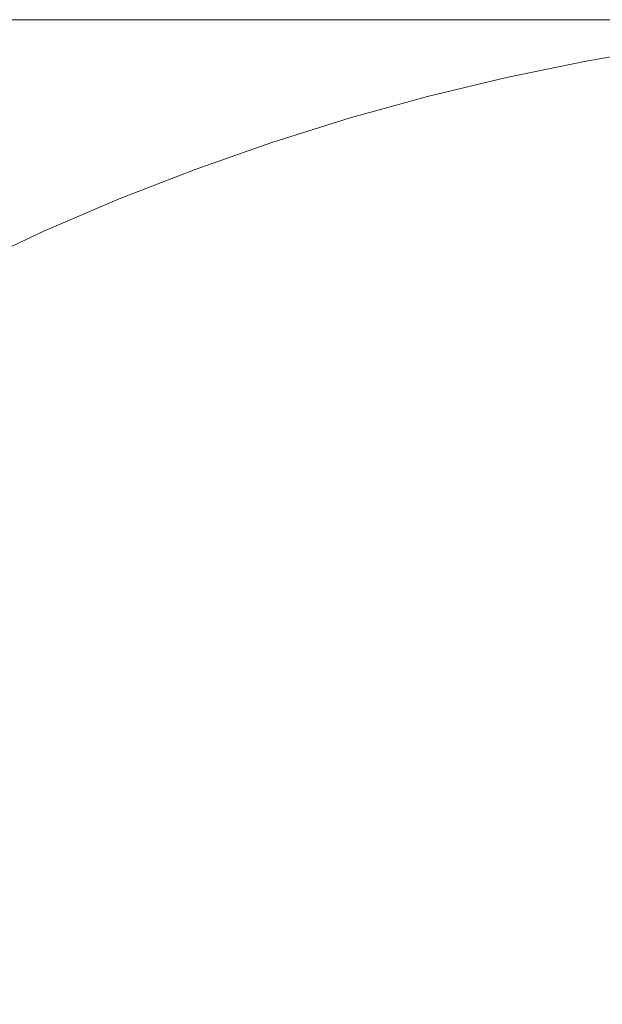
# Model space of a CAD drawing. Extents: x -68 to 68, y -103 to 100.
# Drawn here: x -64 to -63, y 98 to 100 of the extents above; entities that cross this region are included whole.
import ezdxf

# ---------------------------------------------------------------- set-up
doc = ezdxf.new("R2010")
doc.units = 0
doc.header["$LTSCALE"] = 500
doc.header["$MEASUREMENT"] = 0
doc.layers.add('EXC-CHROM', color=7, linetype='Continuous')

msp = doc.modelspace()

# ---------------------------------------------------------------- linework, layer by layer
at = {"layer": 'EXC-CHROM', "lineweight": 0}
for points, invisible_edges in [([(67.5, 100, 4), (67.5, -100, 4), (-67.5, -100, 4), (67.5, 100, 4)], 12), ([(-67.5, 100, 4), (67.5, 100, 4), (-67.5, -100, 4), (-67.5, 100, 4)], 10), ([(-67.5, 100, 4), (-67.5, 100, 8), (67.5, 100, 8), (-67.5, 100, 4)], 13), ([(67.5, 100, 4), (-67.5, 100, 4), (67.5, 100, 8), (67.5, 100, 4)], 11), ([(-67.5, 100, 8), (-67.5, -100, 8), (67.5, -100, 8), (-67.5, 100, 8)], 15), ([(67.5, 100, 8), (-67.5, 100, 8), (67.5, -100, 8), (67.5, 100, 8)], 15), ([(-62.4086, 99.9308, 4), (-62.6084, 99.8967, 4), (-60.3916, 99.8967, 4), (-62.4086, 99.9308, 4)], 14), ([(-62.6084, 99.8967, 4), (-62.4086, 99.9308, 4), (-62.5629, 99.8979, 1.3814), (-62.6084, 99.8967, 4)], 15), ([(-62.6084, 99.8967, 4), (-62.8069, 99.8559, 4), (-60.1931, 99.8559, 4), (-62.6084, 99.8967, 4)], 14), ([(-62.8069, 99.8559, 4), (-62.6084, 99.8967, 4), (-62.7626, 99.8584, 1.3814), (-62.8069, 99.8559, 4)], 15), ([(-62.7626, 99.8584, 1.3814), (-62.6084, 99.8967, 4), (-62.5629, 99.8979, 1.3814), (-62.7626, 99.8584, 1.3814)], 15), ([(-62.5585, 99.8731, 1.248), (-62.7626, 99.8584, 1.3814), (-62.5629, 99.8979, 1.3814), (-62.5585, 99.8731, 1.248)], 15), ([(-60.3916, 99.8967, 4), (-62.6084, 99.8967, 4), (-60.1931, 99.8559, 4), (-60.3916, 99.8967, 4)], 11), ([(-62.5585, 99.8731, 1.248), (-62.7573, 99.8338, 1.248), (-62.7626, 99.8584, 1.3814), (-62.5585, 99.8731, 1.248)], 15), ([(-62.5484, 99.8175, 1.0881), (-62.7573, 99.8338, 1.248), (-62.5585, 99.8731, 1.248), (-62.5484, 99.8175, 1.0881)], 15), ([(-62.8069, 99.8559, 4), (-63.0039, 99.8085, 4), (-59.9961, 99.8085, 4), (-62.8069, 99.8559, 4)], 14), ([(-63.0039, 99.8085, 4), (-62.8069, 99.8559, 4), (-62.9608, 99.8122, 1.3814), (-63.0039, 99.8085, 4)], 15), ([(-62.9608, 99.8122, 1.3814), (-62.8069, 99.8559, 4), (-62.7626, 99.8584, 1.3814), (-62.9608, 99.8122, 1.3814)], 15), ([(-62.7573, 99.8338, 1.248), (-62.9608, 99.8122, 1.3814), (-62.7626, 99.8584, 1.3814), (-62.7573, 99.8338, 1.248)], 15), ([(-60.1931, 99.8559, 4), (-62.8069, 99.8559, 4), (-59.9961, 99.8085, 4), (-60.1931, 99.8559, 4)], 11), ([(-62.7573, 99.8338, 1.248), (-62.9546, 99.7877, 1.248), (-62.9608, 99.8122, 1.3814), (-62.7573, 99.8338, 1.248)], 15), ([(-62.7454, 99.7785, 1.0881), (-62.9546, 99.7877, 1.248), (-62.7573, 99.8338, 1.248), (-62.7454, 99.7785, 1.0881)], 15), ([(-62.5484, 99.8175, 1.0881), (-62.7454, 99.7785, 1.0881), (-62.7573, 99.8338, 1.248), (-62.5484, 99.8175, 1.0881)], 15), ([(-62.537, 99.7543, 0.9685), (-62.7454, 99.7785, 1.0881), (-62.5484, 99.8175, 1.0881), (-62.537, 99.7543, 0.9685)], 15), ([(-63.0039, 99.8085, 4), (-63.1992, 99.7544, 4), (-59.8008, 99.7544, 4), (-63.0039, 99.8085, 4)], 14), ([(-63.1992, 99.7544, 4), (-63.0039, 99.8085, 4), (-63.1573, 99.7592, 1.3814), (-63.1992, 99.7544, 4)], 15), ([(-63.1573, 99.7592, 1.3814), (-63.0039, 99.8085, 4), (-62.9608, 99.8122, 1.3814), (-63.1573, 99.7592, 1.3814)], 15), ([(-62.9546, 99.7877, 1.248), (-63.1573, 99.7592, 1.3814), (-62.9608, 99.8122, 1.3814), (-62.9546, 99.7877, 1.248)], 15), ([(-59.9961, 99.8085, 4), (-63.0039, 99.8085, 4), (-59.8008, 99.7544, 4), (-59.9961, 99.8085, 4)], 11), ([(-62.9546, 99.7877, 1.248), (-63.1503, 99.735, 1.248), (-63.1573, 99.7592, 1.3814), (-62.9546, 99.7877, 1.248)], 15), ([(-62.9409, 99.7329, 1.0881), (-63.1503, 99.735, 1.248), (-62.9546, 99.7877, 1.248), (-62.9409, 99.7329, 1.0881)], 15), ([(-62.7454, 99.7785, 1.0881), (-62.9409, 99.7329, 1.0881), (-62.9546, 99.7877, 1.248), (-62.7454, 99.7785, 1.0881)], 15), ([(-62.7319, 99.7158, 0.9685), (-62.9409, 99.7329, 1.0881), (-62.7454, 99.7785, 1.0881), (-62.7319, 99.7158, 0.9685)], 15), ([(-62.537, 99.7543, 0.9685), (-62.7319, 99.7158, 0.9685), (-62.7454, 99.7785, 1.0881), (-62.537, 99.7543, 0.9685)], 15), ([(-63.1992, 99.7544, 4), (-63.3926, 99.6937, 4), (-59.6074, 99.6937, 4), (-63.1992, 99.7544, 4)], 14), ([(-63.3926, 99.6937, 4), (-63.1992, 99.7544, 4), (-63.3519, 99.6996, 1.3814), (-63.3926, 99.6937, 4)], 15), ([(-63.3519, 99.6996, 1.3814), (-63.1992, 99.7544, 4), (-63.1573, 99.7592, 1.3814), (-63.3519, 99.6996, 1.3814)], 15), ([(-63.1503, 99.735, 1.248), (-63.3519, 99.6996, 1.3814), (-63.1573, 99.7592, 1.3814), (-63.1503, 99.735, 1.248)], 15), ([(-59.8008, 99.7544, 4), (-63.1992, 99.7544, 4), (-59.6074, 99.6937, 4), (-59.8008, 99.7544, 4)], 11), ([(-62.7104, 99.6161, 0.8329), (-62.7319, 99.7158, 0.9685), (-62.537, 99.7543, 0.9685), (-62.7104, 99.6161, 0.8329)], 15), ([(-62.3326, 99.7284, 0.8851), (-62.7104, 99.6161, 0.8329), (-62.537, 99.7543, 0.9685), (-62.3326, 99.7284, 0.8851)], 15), ([(-63.1503, 99.735, 1.248), (-63.3441, 99.6757, 1.248), (-63.3519, 99.6996, 1.3814), (-63.1503, 99.735, 1.248)], 15), ([(-63.1347, 99.6807, 1.0881), (-63.3441, 99.6757, 1.248), (-63.1503, 99.735, 1.248), (-63.1347, 99.6807, 1.0881)], 15), ([(-62.9409, 99.7329, 1.0881), (-63.1347, 99.6807, 1.0881), (-63.1503, 99.735, 1.248), (-62.9409, 99.7329, 1.0881)], 15), ([(-62.9252, 99.6707, 0.9685), (-63.1347, 99.6807, 1.0881), (-62.9409, 99.7329, 1.0881), (-62.9252, 99.6707, 0.9685)], 15), ([(-62.7319, 99.7158, 0.9685), (-62.9252, 99.6707, 0.9685), (-62.9409, 99.7329, 1.0881), (-62.7319, 99.7158, 0.9685)], 15), ([(-62.3326, 99.7284, 0.8851), (-62.519, 99.6539, 0.8329), (-62.7104, 99.6161, 0.8329), (-62.3326, 99.7284, 0.8851)], 15), ([(-63.3926, 99.6937, 4), (-63.5838, 99.6265, 4), (-59.4162, 99.6265, 4), (-63.3926, 99.6937, 4)], 14), ([(-63.5838, 99.6265, 4), (-63.3926, 99.6937, 4), (-63.5444, 99.6335, 1.3814), (-63.5838, 99.6265, 4)], 15), ([(-63.5444, 99.6335, 1.3814), (-63.3926, 99.6937, 4), (-63.3519, 99.6996, 1.3814), (-63.5444, 99.6335, 1.3814)], 15), ([(-63.3441, 99.6757, 1.248), (-63.5444, 99.6335, 1.3814), (-63.3519, 99.6996, 1.3814), (-63.3441, 99.6757, 1.248)], 15), ([(-59.6074, 99.6937, 4), (-63.3926, 99.6937, 4), (-59.4162, 99.6265, 4), (-59.6074, 99.6937, 4)], 11), ([(-62.7104, 99.6161, 0.8329), (-62.9252, 99.6707, 0.9685), (-62.7319, 99.7158, 0.9685), (-62.7104, 99.6161, 0.8329)], 15), ([(-63.3441, 99.6757, 1.248), (-63.5358, 99.6098, 1.248), (-63.5444, 99.6335, 1.3814), (-63.3441, 99.6757, 1.248)], 15), ([(-63.3267, 99.6219, 1.0881), (-63.5358, 99.6098, 1.248), (-63.3441, 99.6757, 1.248), (-63.3267, 99.6219, 1.0881)], 15), ([(-63.1347, 99.6807, 1.0881), (-63.3267, 99.6219, 1.0881), (-63.3441, 99.6757, 1.248), (-63.1347, 99.6807, 1.0881)], 15), ([(-63.117, 99.619, 0.9685), (-63.3267, 99.6219, 1.0881), (-63.1347, 99.6807, 1.0881), (-63.117, 99.619, 0.9685)], 15), ([(-62.9252, 99.6707, 0.9685), (-63.117, 99.619, 0.9685), (-63.1347, 99.6807, 1.0881), (-62.9252, 99.6707, 0.9685)], 15), ([(-62.911, 99.614, 0.8851), (-63.117, 99.619, 0.9685), (-62.9252, 99.6707, 0.9685), (-62.911, 99.614, 0.8851)], 15), ([(-62.7104, 99.6161, 0.8329), (-62.911, 99.614, 0.8851), (-62.9252, 99.6707, 0.9685), (-62.7104, 99.6161, 0.8329)], 15), ([(-62.5062, 99.5834, 0.7606), (-62.7104, 99.6161, 0.8329), (-62.519, 99.6539, 0.8329), (-62.5062, 99.5834, 0.7606)], 15), ([(-63.5838, 99.6265, 4), (-63.7727, 99.5529, 4), (-59.2273, 99.5529, 4), (-63.5838, 99.6265, 4)], 14), ([(-63.7727, 99.5529, 4), (-63.5838, 99.6265, 4), (-63.7345, 99.5608, 1.3814), (-63.7727, 99.5529, 4)], 15), ([(-63.7345, 99.5608, 1.3814), (-63.5838, 99.6265, 4), (-63.5444, 99.6335, 1.3814), (-63.7345, 99.5608, 1.3814)], 15), ([(-63.5358, 99.6098, 1.248), (-63.7345, 99.5608, 1.3814), (-63.5444, 99.6335, 1.3814), (-63.5358, 99.6098, 1.248)], 15), ([(-59.4162, 99.6265, 4), (-63.5838, 99.6265, 4), (-59.2273, 99.5529, 4), (-59.4162, 99.6265, 4)], 11), ([(-63.3267, 99.6219, 1.0881), (-63.5165, 99.5566, 1.0881), (-63.5358, 99.6098, 1.248), (-63.3267, 99.6219, 1.0881)], 15), ([(-63.3068, 99.5609, 0.9685), (-63.5165, 99.5566, 1.0881), (-63.3267, 99.6219, 1.0881), (-63.3068, 99.5609, 0.9685)], 15), ([(-63.117, 99.619, 0.9685), (-63.3068, 99.5609, 0.9685), (-63.3267, 99.6219, 1.0881), (-63.117, 99.619, 0.9685)], 15), ([(-63.2888, 99.5053, 0.8851), (-63.3068, 99.5609, 0.9685), (-63.117, 99.619, 0.9685), (-63.2888, 99.5053, 0.8851)], 15), ([(-62.911, 99.614, 0.8851), (-63.2888, 99.5053, 0.8851), (-63.117, 99.619, 0.9685), (-62.911, 99.614, 0.8851)], 15), ([(-63.5358, 99.6098, 1.248), (-63.7251, 99.5374, 1.248), (-63.7345, 99.5608, 1.3814), (-63.5358, 99.6098, 1.248)], 15), ([(-63.5165, 99.5566, 1.0881), (-63.7251, 99.5374, 1.248), (-63.5358, 99.6098, 1.248), (-63.5165, 99.5566, 1.0881)], 15), ([(-62.911, 99.614, 0.8851), (-63.0888, 99.521, 0.8329), (-63.2888, 99.5053, 0.8851), (-62.911, 99.614, 0.8851)], 15), ([(-62.8829, 99.5022, 0.7606), (-63.0888, 99.521, 0.8329), (-62.911, 99.614, 0.8851), (-62.8829, 99.5022, 0.7606)], 15), ([(-62.6953, 99.546, 0.7606), (-62.911, 99.614, 0.8851), (-62.7104, 99.6161, 0.8329), (-62.6953, 99.546, 0.7606)], 15), ([(-62.6953, 99.546, 0.7606), (-62.8829, 99.5022, 0.7606), (-62.911, 99.614, 0.8851), (-62.6953, 99.546, 0.7606)], 15), ([(-62.5062, 99.5834, 0.7606), (-62.6953, 99.546, 0.7606), (-62.7104, 99.6161, 0.8329), (-62.5062, 99.5834, 0.7606)], 15), ([(-62.4824, 99.4509, 0.6575), (-62.6953, 99.546, 0.7606), (-62.5062, 99.5834, 0.7606), (-62.4824, 99.4509, 0.6575)], 15), ([(-63.7727, 99.5529, 4), (-63.9589, 99.473, 4), (-59.0411, 99.473, 4), (-63.7727, 99.5529, 4)], 14), ([(-63.9589, 99.473, 4), (-63.7727, 99.5529, 4), (-63.922, 99.4817, 1.3814), (-63.9589, 99.473, 4)], 15), ([(-63.922, 99.4817, 1.3814), (-63.7727, 99.5529, 4), (-63.7345, 99.5608, 1.3814), (-63.922, 99.4817, 1.3814)], 15), ([(-63.7251, 99.5374, 1.248), (-63.922, 99.4817, 1.3814), (-63.7345, 99.5608, 1.3814), (-63.7251, 99.5374, 1.248)], 15), ([(-59.2273, 99.5529, 4), (-63.7727, 99.5529, 4), (-59.0411, 99.473, 4), (-59.2273, 99.5529, 4)], 11), ([(-63.5165, 99.5566, 1.0881), (-63.704, 99.485, 1.0881), (-63.7251, 99.5374, 1.248), (-63.5165, 99.5566, 1.0881)], 15), ([(-63.4946, 99.4963, 0.9685), (-63.704, 99.485, 1.0881), (-63.5165, 99.5566, 1.0881), (-63.4946, 99.4963, 0.9685)], 15), ([(-63.3068, 99.5609, 0.9685), (-63.4946, 99.4963, 0.9685), (-63.5165, 99.5566, 1.0881), (-63.3068, 99.5609, 0.9685)], 15), ([(-63.2888, 99.5053, 0.8851), (-63.4946, 99.4963, 0.9685), (-63.3068, 99.5609, 0.9685), (-63.2888, 99.5053, 0.8851)], 15), ([(-62.4824, 99.4509, 0.6575), (-62.8829, 99.5022, 0.7606), (-62.6953, 99.546, 0.7606), (-62.4824, 99.4509, 0.6575)], 15), ([(-63.7251, 99.5374, 1.248), (-63.9119, 99.4586, 1.248), (-63.922, 99.4817, 1.3814), (-63.7251, 99.5374, 1.248)], 15), ([(-63.704, 99.485, 1.0881), (-63.9119, 99.4586, 1.248), (-63.7251, 99.5374, 1.248), (-63.704, 99.485, 1.0881)], 15), ([(-63.0689, 99.4521, 0.7606), (-63.2888, 99.5053, 0.8851), (-63.0888, 99.521, 0.8329), (-63.0689, 99.4521, 0.7606)], 15), ([(-62.8829, 99.5022, 0.7606), (-63.0689, 99.4521, 0.7606), (-63.0888, 99.521, 0.8329), (-62.8829, 99.5022, 0.7606)], 15), ([(-63.4946, 99.4963, 0.9685), (-63.6801, 99.4254, 0.9685), (-63.704, 99.485, 1.0881), (-63.4946, 99.4963, 0.9685)], 15), ([(-63.6421, 99.3308, 0.8329), (-63.6801, 99.4254, 0.9685), (-63.4946, 99.4963, 0.9685), (-63.6421, 99.3308, 0.8329)], 15), ([(-63.2888, 99.5053, 0.8851), (-63.4598, 99.4004, 0.8329), (-63.6421, 99.3308, 0.8329), (-63.2888, 99.5053, 0.8851)], 15), ([(-63.2888, 99.5053, 0.8851), (-63.6421, 99.3308, 0.8329), (-63.4946, 99.4963, 0.9685), (-63.2888, 99.5053, 0.8851)], 15), ([(-63.2532, 99.3957, 0.7606), (-63.4598, 99.4004, 0.8329), (-63.2888, 99.5053, 0.8851), (-63.2532, 99.3957, 0.7606)], 15), ([(-63.0689, 99.4521, 0.7606), (-63.2532, 99.3957, 0.7606), (-63.2888, 99.5053, 0.8851), (-63.0689, 99.4521, 0.7606)], 15), ([(-62.8637, 99.4259, 0.696), (-63.0689, 99.4521, 0.7606), (-62.8829, 99.5022, 0.7606), (-62.8637, 99.4259, 0.696)], 15), ([(-62.4824, 99.4509, 0.6575), (-62.8637, 99.4259, 0.696), (-62.8829, 99.5022, 0.7606), (-62.4824, 99.4509, 0.6575)], 15), ([(-63.9589, 99.473, 4), (-64.1424, 99.3868, 4), (-58.8576, 99.3868, 4), (-63.9589, 99.473, 4)], 14), ([(-64.1424, 99.3868, 4), (-63.9589, 99.473, 4), (-64.1068, 99.3963, 1.3814), (-64.1424, 99.3868, 4)], 15), ([(-64.1068, 99.3963, 1.3814), (-63.9589, 99.473, 4), (-63.922, 99.4817, 1.3814), (-64.1068, 99.3963, 1.3814)], 15), ([(-63.9119, 99.4586, 1.248), (-64.1068, 99.3963, 1.3814), (-63.922, 99.4817, 1.3814), (-63.9119, 99.4586, 1.248)], 15), ([(-59.0411, 99.473, 4), (-63.9589, 99.473, 4), (-58.8576, 99.3868, 4), (-59.0411, 99.473, 4)], 11), ([(-63.704, 99.485, 1.0881), (-63.889, 99.407, 1.0881), (-63.9119, 99.4586, 1.248), (-63.704, 99.485, 1.0881)], 15), ([(-63.6801, 99.4254, 0.9685), (-63.889, 99.407, 1.0881), (-63.704, 99.485, 1.0881), (-63.6801, 99.4254, 0.9685)], 15), ([(-63.9119, 99.4586, 1.248), (-64.0958, 99.3736, 1.248), (-64.1068, 99.3963, 1.3814), (-63.9119, 99.4586, 1.248)], 15), ([(-63.889, 99.407, 1.0881), (-64.0958, 99.3736, 1.248), (-63.9119, 99.4586, 1.248), (-63.889, 99.407, 1.0881)], 15), ([(-62.8637, 99.4259, 0.696), (-63.2532, 99.3957, 0.7606), (-63.0689, 99.4521, 0.7606), (-62.8637, 99.4259, 0.696)], 15), ([(-62.6669, 99.4144, 0.6575), (-62.8637, 99.4259, 0.696), (-62.4824, 99.4509, 0.6575), (-62.6669, 99.4144, 0.6575)], 15), ([(-62.6482, 99.3279, 0.6071), (-62.6669, 99.4144, 0.6575), (-62.4824, 99.4509, 0.6575), (-62.6482, 99.3279, 0.6071)], 15), ([(-62.1004, 99.417, 0.6071), (-62.6482, 99.3279, 0.6071), (-62.4824, 99.4509, 0.6575), (-62.1004, 99.417, 0.6071)], 15), ([(-63.6801, 99.4254, 0.9685), (-63.8631, 99.3483, 0.9685), (-63.889, 99.407, 1.0881), (-63.6801, 99.4254, 0.9685)], 15), ([(-63.6421, 99.3308, 0.8329), (-63.8631, 99.3483, 0.9685), (-63.6801, 99.4254, 0.9685), (-63.6421, 99.3308, 0.8329)], 15), ([(-62.8637, 99.4259, 0.696), (-63.2288, 99.3208, 0.696), (-63.2532, 99.3957, 0.7606), (-62.8637, 99.4259, 0.696)], 15), ([(-63.0317, 99.3227, 0.6575), (-63.2288, 99.3208, 0.696), (-62.8637, 99.4259, 0.696), (-63.0317, 99.3227, 0.6575)], 15), ([(-62.8501, 99.3716, 0.6575), (-63.0317, 99.3227, 0.6575), (-62.8637, 99.4259, 0.696), (-62.8501, 99.3716, 0.6575)], 15), ([(-62.6669, 99.4144, 0.6575), (-62.8501, 99.3716, 0.6575), (-62.8637, 99.4259, 0.696), (-62.6669, 99.4144, 0.6575)], 15), ([(-63.889, 99.407, 1.0881), (-64.0712, 99.3227, 1.0881), (-64.0958, 99.3736, 1.248), (-63.889, 99.407, 1.0881)], 15), ([(-63.8631, 99.3483, 0.9685), (-64.0712, 99.3227, 1.0881), (-63.889, 99.407, 1.0881), (-63.8631, 99.3483, 0.9685)], 15), ([(-63.4354, 99.333, 0.7606), (-63.6421, 99.3308, 0.8329), (-63.4598, 99.4004, 0.8329), (-63.4354, 99.333, 0.7606)], 15), ([(-63.2532, 99.3957, 0.7606), (-63.4354, 99.333, 0.7606), (-63.4598, 99.4004, 0.8329), (-63.2532, 99.3957, 0.7606)], 15), ([(-62.6482, 99.3279, 0.6071), (-62.8501, 99.3716, 0.6575), (-62.6669, 99.4144, 0.6575), (-62.6482, 99.3279, 0.6071)], 15), ([(-62.2613, 99.2378, 0.5438), (-62.6482, 99.3279, 0.6071), (-62.1004, 99.417, 0.6071), (-62.2613, 99.2378, 0.5438)], 15), ([(-64.1424, 99.3868, 4), (-64.3228, 99.2945, 4), (-58.6772, 99.2945, 4), (-64.1424, 99.3868, 4)], 14), ([(-58.8576, 99.3868, 4), (-64.1424, 99.3868, 4), (-58.6772, 99.2945, 4), (-58.8576, 99.3868, 4)], 11), ([(-63.2288, 99.3208, 0.696), (-63.4354, 99.333, 0.7606), (-63.2532, 99.3957, 0.7606), (-63.2288, 99.3208, 0.696)], 15), ([(-63.8631, 99.3483, 0.9685), (-64.0433, 99.2649, 0.9685), (-64.0712, 99.3227, 1.0881), (-63.8631, 99.3483, 0.9685)], 15), ([(-63.8395, 99.2948, 0.8851), (-64.0433, 99.2649, 0.9685), (-63.8631, 99.3483, 0.9685), (-63.8395, 99.2948, 0.8851)], 15), ([(-63.6421, 99.3308, 0.8329), (-63.8395, 99.2948, 0.8851), (-63.8631, 99.3483, 0.9685), (-63.6421, 99.3308, 0.8329)], 15), ([(-63.0072, 99.2377, 0.6071), (-63.0317, 99.3227, 0.6575), (-62.8501, 99.3716, 0.6575), (-63.0072, 99.2377, 0.6071)], 15), ([(-62.6482, 99.3279, 0.6071), (-63.0072, 99.2377, 0.6071), (-62.8501, 99.3716, 0.6575), (-62.6482, 99.3279, 0.6071)], 15), ([(-63.6153, 99.2642, 0.7606), (-63.8395, 99.2948, 0.8851), (-63.6421, 99.3308, 0.8329), (-63.6153, 99.2642, 0.7606)], 15), ([(-63.4354, 99.333, 0.7606), (-63.6153, 99.2642, 0.7606), (-63.6421, 99.3308, 0.8329), (-63.4354, 99.333, 0.7606)], 15), ([(-63.2288, 99.3208, 0.696), (-63.6153, 99.2642, 0.7606), (-63.4354, 99.333, 0.7606), (-63.2288, 99.3208, 0.696)], 15), ([(-62.6151, 99.174, 0.5438), (-63.0072, 99.2377, 0.6071), (-62.6482, 99.3279, 0.6071), (-62.6151, 99.174, 0.5438)], 15), ([(-62.2613, 99.2378, 0.5438), (-62.6151, 99.174, 0.5438), (-62.6482, 99.3279, 0.6071), (-62.2613, 99.2378, 0.5438)], 15), ([(-63.2288, 99.3208, 0.696), (-63.5651, 99.1393, 0.6575), (-63.6153, 99.2642, 0.7606), (-63.2288, 99.3208, 0.696)], 15), ([(-63.3894, 99.2065, 0.6575), (-63.5651, 99.1393, 0.6575), (-63.2288, 99.3208, 0.696), (-63.3894, 99.2065, 0.6575)], 15), ([(-63.2115, 99.2676, 0.6575), (-63.3894, 99.2065, 0.6575), (-63.2288, 99.3208, 0.696), (-63.2115, 99.2676, 0.6575)], 15), ([(-63.0317, 99.3227, 0.6575), (-63.2115, 99.2676, 0.6575), (-63.2288, 99.3208, 0.696), (-63.0317, 99.3227, 0.6575)], 15), ([(-63.0072, 99.2377, 0.6071), (-63.2115, 99.2676, 0.6575), (-63.0317, 99.3227, 0.6575), (-63.0072, 99.2377, 0.6071)], 15), ([(-64.3228, 99.2945, 4), (-64.5, 99.1962, 4), (-58.5, 99.1962, 4), (-64.3228, 99.2945, 4)], 14), ([(-58.6772, 99.2945, 4), (-64.3228, 99.2945, 4), (-58.5, 99.1962, 4), (-58.6772, 99.2945, 4)], 11), ([(-63.8395, 99.2948, 0.8851), (-63.999, 99.1731, 0.8329), (-64.1934, 99.1238, 0.8851), (-63.8395, 99.2948, 0.8851)], 15), ([(-63.8395, 99.2948, 0.8851), (-64.1934, 99.1238, 0.8851), (-64.0433, 99.2649, 0.9685), (-63.8395, 99.2948, 0.8851)], 15), ([(-63.7929, 99.1894, 0.7606), (-63.999, 99.1731, 0.8329), (-63.8395, 99.2948, 0.8851), (-63.7929, 99.1894, 0.7606)], 15), ([(-63.6153, 99.2642, 0.7606), (-63.7929, 99.1894, 0.7606), (-63.8395, 99.2948, 0.8851), (-63.6153, 99.2642, 0.7606)], 15), ([(-63.5651, 99.1393, 0.6575), (-63.7929, 99.1894, 0.7606), (-63.6153, 99.2642, 0.7606), (-63.5651, 99.1393, 0.6575)], 15), ([(-63.3592, 99.1233, 0.6071), (-63.3894, 99.2065, 0.6575), (-63.2115, 99.2676, 0.6575), (-63.3592, 99.1233, 0.6071)], 15), ([(-63.0072, 99.2377, 0.6071), (-63.3592, 99.1233, 0.6071), (-63.2115, 99.2676, 0.6575), (-63.0072, 99.2377, 0.6071)], 15), ([(-62.9637, 99.0864, 0.5438), (-63.3592, 99.1233, 0.6071), (-63.0072, 99.2377, 0.6071), (-62.9637, 99.0864, 0.5438)], 15), ([(-62.6151, 99.174, 0.5438), (-62.9637, 99.0864, 0.5438), (-63.0072, 99.2377, 0.6071), (-62.6151, 99.174, 0.5438)], 15), ([(-62.5943, 99.0775, 0.519), (-62.6151, 99.174, 0.5438), (-62.2613, 99.2378, 0.5438), (-62.5943, 99.0775, 0.519)], 15), ([(-62.0722, 99.1624, 0.519), (-62.5943, 99.0775, 0.519), (-62.2613, 99.2378, 0.5438), (-62.0722, 99.1624, 0.519)], 15), ([(-63.3592, 99.1233, 0.6071), (-63.5651, 99.1393, 0.6575), (-63.3894, 99.2065, 0.6575), (-63.3592, 99.1233, 0.6071)], 15), ([(-64.5, 99.1962, 4), (-64.6738, 99.0919, 4), (-58.3262, 99.0919, 4), (-64.5, 99.1962, 4)], 14), ([(-58.5, 99.1962, 4), (-64.5, 99.1962, 4), (-58.3262, 99.0919, 4), (-58.5, 99.1962, 4)], 11), ([(-63.7929, 99.1894, 0.7606), (-63.9678, 99.1085, 0.7606), (-63.999, 99.1731, 0.8329), (-63.7929, 99.1894, 0.7606)], 15), ([(-63.5651, 99.1393, 0.6575), (-63.9678, 99.1085, 0.7606), (-63.7929, 99.1894, 0.7606), (-63.5651, 99.1393, 0.6575)], 15), ([(-63.9678, 99.1085, 0.7606), (-64.1934, 99.1238, 0.8851), (-63.999, 99.1731, 0.8329), (-63.9678, 99.1085, 0.7606)], 15), ([(-62.5943, 99.0775, 0.519), (-62.9637, 99.0864, 0.5438), (-62.6151, 99.174, 0.5438), (-62.5943, 99.0775, 0.519)], 15), ([(-62.2326, 99.0403, 0.5043), (-62.5943, 99.0775, 0.519), (-62.0722, 99.1624, 0.519), (-62.2326, 99.0403, 0.5043)], 15), ([(-63.5651, 99.1393, 0.6575), (-63.9335, 99.0376, 0.696), (-63.9678, 99.1085, 0.7606), (-63.5651, 99.1393, 0.6575)], 15), ([(-63.7385, 99.0662, 0.6575), (-63.9335, 99.0376, 0.696), (-63.5651, 99.1393, 0.6575), (-63.7385, 99.0662, 0.6575)], 15), ([(-63.7027, 98.9853, 0.6071), (-63.7385, 99.0662, 0.6575), (-63.5651, 99.1393, 0.6575), (-63.7027, 98.9853, 0.6071)], 15), ([(-63.3592, 99.1233, 0.6071), (-63.7027, 98.9853, 0.6071), (-63.5651, 99.1393, 0.6575), (-63.3592, 99.1233, 0.6071)], 15), ([(-63.9678, 99.1085, 0.7606), (-64.1398, 99.0218, 0.7606), (-64.1934, 99.1238, 0.8851), (-63.9678, 99.1085, 0.7606)], 15), ([(-63.9335, 99.0376, 0.696), (-64.1398, 99.0218, 0.7606), (-63.9678, 99.1085, 0.7606), (-63.9335, 99.0376, 0.696)], 15), ([(-63.3056, 98.9753, 0.5438), (-63.7027, 98.9853, 0.6071), (-63.3592, 99.1233, 0.6071), (-63.3056, 98.9753, 0.5438)], 15), ([(-62.9637, 99.0864, 0.5438), (-63.3056, 98.9753, 0.5438), (-63.3592, 99.1233, 0.6071), (-62.9637, 99.0864, 0.5438)], 15), ([(-64.6738, 99.0919, 4), (-64.8439, 98.9818, 4), (-58.1561, 98.9818, 4), (-64.6738, 99.0919, 4)], 14), ([(-58.3262, 99.0919, 4), (-64.6738, 99.0919, 4), (-58.1561, 98.9818, 4), (-58.3262, 99.0919, 4)], 11), ([(-63.3056, 98.9753, 0.5438), (-62.9637, 99.0864, 0.5438), (-62.9364, 98.9915, 0.519), (-63.3056, 98.9753, 0.5438)], 15), ([(-62.9637, 99.0864, 0.5438), (-62.5943, 99.0775, 0.519), (-62.9364, 98.9915, 0.519), (-62.9637, 99.0864, 0.5438)], 15), ([(-63.7385, 99.0662, 0.6575), (-63.9092, 98.9873, 0.6575), (-63.9335, 99.0376, 0.696), (-63.7385, 99.0662, 0.6575)], 15), ([(-63.7027, 98.9853, 0.6071), (-63.9092, 98.9873, 0.6575), (-63.7385, 99.0662, 0.6575), (-63.7027, 98.9853, 0.6071)], 15), ([(-62.9364, 98.9915, 0.519), (-62.5943, 99.0775, 0.519), (-62.9085, 98.8946, 0.5043), (-62.9364, 98.9915, 0.519)], 15), ([(-62.5943, 99.0775, 0.519), (-62.2326, 99.0403, 0.5043), (-62.9085, 98.8946, 0.5043), (-62.5943, 99.0775, 0.519)], 15), ([(-63.9335, 99.0376, 0.696), (-64.2421, 98.8122, 0.6575), (-64.3088, 98.9292, 0.7606), (-63.9335, 99.0376, 0.696)], 15), ([(-63.9335, 99.0376, 0.696), (-64.3088, 98.9292, 0.7606), (-64.1398, 99.0218, 0.7606), (-63.9335, 99.0376, 0.696)], 15), ([(-64.0772, 98.9026, 0.6575), (-64.2421, 98.8122, 0.6575), (-63.9335, 99.0376, 0.696), (-64.0772, 98.9026, 0.6575)], 15), ([(-63.9092, 98.9873, 0.6575), (-64.0772, 98.9026, 0.6575), (-63.9335, 99.0376, 0.696), (-63.9092, 98.9873, 0.6575)], 15), ([(-62.9085, 98.8946, 0.5043), (-62.2326, 99.0403, 0.5043), (-62.5588, 98.9127, 0.5004), (-62.9085, 98.8946, 0.5043)], 15), ([(-64.8439, 98.9818, 4), (-65.0103, 98.866, 4), (-57.9897, 98.866, 4), (-64.8439, 98.9818, 4)], 14), ([(-58.1561, 98.9818, 4), (-64.8439, 98.9818, 4), (-57.9897, 98.866, 4), (-58.1561, 98.9818, 4)], 11), ([(-64.0772, 98.9026, 0.6575), (-63.7027, 98.9853, 0.6071), (-64.1983, 98.7354, 0.6071), (-64.0772, 98.9026, 0.6575)], 15), ([(-64.1983, 98.7354, 0.6071), (-63.7027, 98.9853, 0.6071), (-63.8022, 98.7659, 0.5438), (-64.1983, 98.7354, 0.6071)], 15), ([(-63.7027, 98.9853, 0.6071), (-64.0772, 98.9026, 0.6575), (-63.9092, 98.9873, 0.6575), (-63.7027, 98.9853, 0.6071)], 15), ([(-63.7027, 98.9853, 0.6071), (-63.3056, 98.9753, 0.5438), (-63.8022, 98.7659, 0.5438), (-63.7027, 98.9853, 0.6071)], 15), ([(-63.3056, 98.9753, 0.5438), (-62.9364, 98.9915, 0.519), (-63.2719, 98.8825, 0.519), (-63.3056, 98.9753, 0.5438)], 15), ([(-62.9364, 98.9915, 0.519), (-62.9085, 98.8946, 0.5043), (-63.2719, 98.8825, 0.519), (-62.9364, 98.9915, 0.519)], 15), ([(-63.8022, 98.7659, 0.5438), (-63.3056, 98.9753, 0.5438), (-63.5992, 98.751, 0.519), (-63.8022, 98.7659, 0.5438)], 15), ([(-63.3056, 98.9753, 0.5438), (-63.2719, 98.8825, 0.519), (-63.5992, 98.751, 0.519), (-63.3056, 98.9753, 0.5438)], 15), ([(-60.6928, 98.9602, 0.5004), (-59.7057, 98.6942, 0.5004), (-62.8898, 98.8295, 0.5004), (-60.6928, 98.9602, 0.5004)], 15), ([(-62.5588, 98.9127, 0.5004), (-60.6928, 98.9602, 0.5004), (-62.8898, 98.8295, 0.5004), (-62.5588, 98.9127, 0.5004)], 15), ([(-62.9085, 98.8946, 0.5043), (-62.5588, 98.9127, 0.5004), (-62.8898, 98.8295, 0.5004), (-62.9085, 98.8946, 0.5043)], 15), ([(-63.7154, 98.5862, 0.5043), (-63.2719, 98.8825, 0.519), (-62.9085, 98.8946, 0.5043), (-63.7154, 98.5862, 0.5043)], 15), ([(-63.7154, 98.5862, 0.5043), (-62.9085, 98.8946, 0.5043), (-63.2144, 98.724, 0.5004), (-63.7154, 98.5862, 0.5043)], 15), ([(-63.5992, 98.751, 0.519), (-63.2719, 98.8825, 0.519), (-63.7154, 98.5862, 0.5043), (-63.5992, 98.751, 0.519)], 15), ([(-62.9085, 98.8946, 0.5043), (-62.8898, 98.8295, 0.5004), (-63.2144, 98.724, 0.5004), (-62.9085, 98.8946, 0.5043)], 15), ([(-65.0103, 98.866, 4), (-65.1726, 98.7447, 4), (-57.8274, 98.7447, 4), (-65.0103, 98.866, 4)], 14), ([(-57.9897, 98.866, 4), (-65.0103, 98.866, 4), (-57.8274, 98.7447, 4), (-57.9897, 98.866, 4)], 11), ([(-62.8898, 98.8295, 0.5004), (-59.7057, 98.6942, 0.5004), (-63.2144, 98.724, 0.5004), (-62.8898, 98.8295, 0.5004)], 15), ([(-64.1983, 98.7354, 0.6071), (-63.8022, 98.7659, 0.5438), (-64.2751, 98.507, 0.5438), (-64.1983, 98.7354, 0.6071)], 15), ([(-64.2751, 98.507, 0.5438), (-63.8022, 98.7659, 0.5438), (-64.0715, 98.5128, 0.519), (-64.2751, 98.507, 0.5438)], 15), ([(-63.8022, 98.7659, 0.5438), (-63.5992, 98.751, 0.519), (-64.0715, 98.5128, 0.519), (-63.8022, 98.7659, 0.5438)], 15), ([(-65.1726, 98.7447, 4), (-65.3308, 98.6179, 4), (-57.6692, 98.6179, 4), (-65.1726, 98.7447, 4)], 14), ([(-57.8274, 98.7447, 4), (-65.1726, 98.7447, 4), (-57.6692, 98.6179, 4), (-57.8274, 98.7447, 4)], 11), ([(-64.0715, 98.5128, 0.519), (-63.5992, 98.751, 0.519), (-63.7154, 98.5862, 0.5043), (-64.0715, 98.5128, 0.519)], 15), ([(-63.7154, 98.5862, 0.5043), (-63.2144, 98.724, 0.5004), (-63.686, 98.5251, 0.5004), (-63.7154, 98.5862, 0.5043)], 15), ([(-63.2144, 98.724, 0.5004), (-59.7057, 98.6942, 0.5004), (-63.686, 98.5251, 0.5004), (-63.2144, 98.724, 0.5004)], 15), ([(-59.7057, 98.6942, 0.5004), (-58.7745, 98.2626, 0.5018), (-63.686, 98.5251, 0.5004), (-59.7057, 98.6942, 0.5004)], 15), ([(-65.3308, 98.6179, 4), (-65.4846, 98.4859, 4), (-57.5154, 98.4859, 4), (-65.3308, 98.6179, 4)], 14), ([(-57.6692, 98.6179, 4), (-65.3308, 98.6179, 4), (-57.5154, 98.4859, 4), (-57.6692, 98.6179, 4)], 11), ([(-64.4193, 98.0906, 0.5004), (-64.0715, 98.5128, 0.519), (-63.7154, 98.5862, 0.5043), (-64.4193, 98.0906, 0.5004)], 15), ([(-63.7154, 98.5862, 0.5043), (-63.686, 98.5251, 0.5004), (-64.4193, 98.0906, 0.5004), (-63.7154, 98.5862, 0.5043)], 15), ([(-63.686, 98.5251, 0.5004), (-58.7745, 98.2626, 0.5018), (-64.4193, 98.0906, 0.5004), (-63.686, 98.5251, 0.5004)], 15), ([(-65.4846, 98.4859, 4), (-65.6338, 98.3488, 4), (-57.3662, 98.3488, 4), (-65.4846, 98.4859, 4)], 14), ([(-57.5154, 98.4859, 4), (-65.4846, 98.4859, 4), (-57.3662, 98.3488, 4), (-57.5154, 98.4859, 4)], 11), ([(-65.6338, 98.3488, 4), (-65.7783, 98.2067, 4), (-57.2217, 98.2067, 4), (-65.6338, 98.3488, 4)], 14), ([(-57.3662, 98.3488, 4), (-65.6338, 98.3488, 4), (-57.2217, 98.2067, 4), (-57.3662, 98.3488, 4)], 11), ([(-58.7745, 98.2626, 0.5018), (-58.5117, 98.0405, 0.5004), (-64.4193, 98.0906, 0.5004), (-58.7745, 98.2626, 0.5018)], 15), ([(-65.7783, 98.2067, 4), (-65.918, 98.0598, 4), (-57.082, 98.0598, 4), (-65.7783, 98.2067, 4)], 14), ([(-57.2217, 98.2067, 4), (-65.7783, 98.2067, 4), (-57.082, 98.0598, 4), (-57.2217, 98.2067, 4)], 11), ([(-64.4193, 98.0906, 0.5004), (-58.5117, 98.0405, 0.5004), (-65.3005, 97.288, 0.5004), (-64.4193, 98.0906, 0.5004)], 15), ([(-65.918, 98.0598, 4), (-66.0526, 97.9082, 4), (-56.9474, 97.9082, 4), (-65.918, 98.0598, 4)], 14), ([(-57.082, 98.0598, 4), (-65.918, 98.0598, 4), (-56.9474, 97.9082, 4), (-57.082, 98.0598, 4)], 11), ([(-58.5117, 98.0405, 0.5004), (-57.6442, 97.223, 0.5004), (-65.3005, 97.288, 0.5004), (-58.5117, 98.0405, 0.5004)], 15), ([(-66.0526, 97.9082, 4), (-66.1819, 97.7522, 4), (-56.8181, 97.7522, 4), (-66.0526, 97.9082, 4)], 14), ([(-56.9474, 97.9082, 4), (-66.0526, 97.9082, 4), (-56.8181, 97.7522, 4), (-56.9474, 97.9082, 4)], 11), ([(-66.1819, 97.7522, 4), (-66.306, 97.592, 4), (-56.694, 97.592, 4), (-66.1819, 97.7522, 4)], 14), ([(-56.8181, 97.7522, 4), (-66.1819, 97.7522, 4), (-56.694, 97.592, 4), (-56.8181, 97.7522, 4)], 11), ([(-66.306, 97.592, 4), (-66.4246, 97.4276, 4), (-56.5754, 97.4276, 4), (-66.306, 97.592, 4)], 14), ([(-56.694, 97.592, 4), (-66.306, 97.592, 4), (-56.5754, 97.4276, 4), (-56.694, 97.592, 4)], 11)]:
    msp.add_3dface(points, dxfattribs=dict(at, invisible_edges=invisible_edges))

doc.saveas('drawing.dxf')
